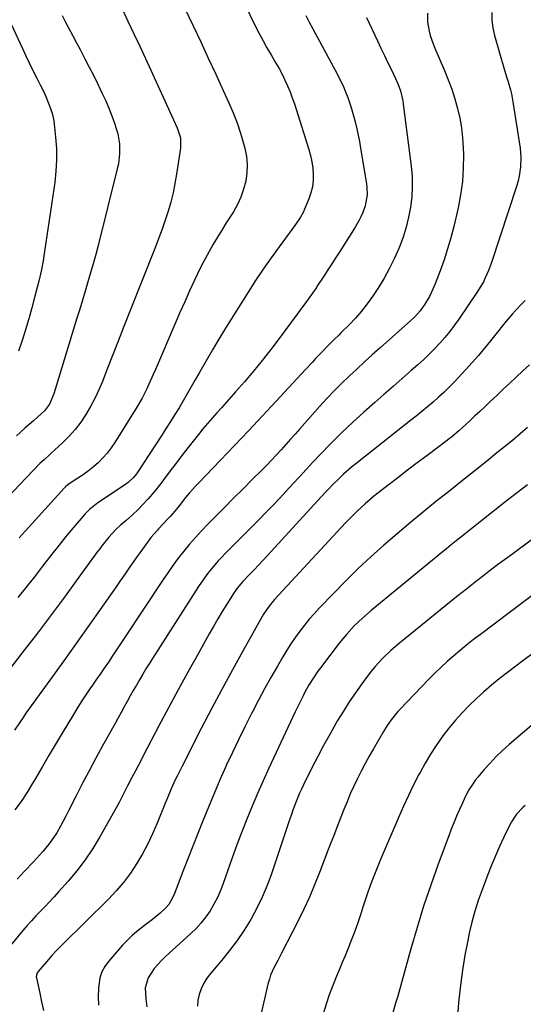
# Model space of a CAD drawing. Units: inches. Extents: x 1825563 to 1830972, y 415763 to 421026.
# Drawn here: x 1828726 to 1828946, y 420082 to 420513 of the extents above; entities that cross this region are included whole.
import ezdxf

# ---------------------------------------------------------------- set-up
doc = ezdxf.new("R2010")
doc.units = ezdxf.units.IN
doc.header["$MEASUREMENT"] = 0
doc.layers.add('7', color=7, linetype='Continuous')
doc.layers.add('8', color=7, linetype='Continuous')

msp = doc.modelspace()

# ---------------------------------------------------------------- linework, layer by layer
at = {"layer": '7', "color": 18}
for points in [[(1828821.45, 420525.1, 1848), (1828828.99, 420509.68, 1848), (1828830.58, 420506.54, 1848), (1828832.22, 420503.43, 1848), (1828833.94, 420500.35, 1848), (1828835.71, 420497.31, 1848), (1828837.86, 420493.65, 1848), (1828839.23, 420491.21, 1848), (1828840.53, 420488.73, 1848), (1828841.79, 420486.23, 1848), (1828842.96, 420483.69, 1848), (1828844.05, 420481.12, 1848), (1828845.03, 420478.5, 1848), (1828845.94, 420475.85, 1848), (1828852.3, 420455.83, 1848), (1828853.03, 420453.17, 1848), (1828853.61, 420450.47, 1848), (1828853.98, 420447.74, 1848), (1828854.2, 420444.98, 1848), (1828854.13, 420442.23, 1848), (1828853.83, 420439.53, 1848), (1828853.18, 420436.88, 1848), (1828852.3, 420434.28, 1848), (1828850.41, 420429.7, 1848), (1828849.87, 420428.52, 1848), (1828848.62, 420426.24, 1848), (1828846.41, 420423.03, 1848), (1828844.87, 420420.92, 1848), (1828839.27, 420413.32, 1848), (1828835.76, 420408.44, 1848), (1828832.32, 420403.5, 1848), (1828828.98, 420398.49, 1848), (1828825.73, 420393.43, 1848), (1828815.85, 420377.69, 1848), (1828812.94, 420372.97, 1848), (1828810.08, 420368.21, 1848), (1828807.3, 420363.42, 1848), (1828804.56, 420358.59, 1848), (1828802.6, 420355.04, 1848), (1828800.87, 420351.98, 1848), (1828799.11, 420348.92, 1848), (1828797.31, 420345.9, 1848), (1828795.49, 420342.88, 1848), (1828793.63, 420339.89, 1848), (1828791.76, 420336.91, 1848), (1828789.86, 420333.94, 1848), (1828787.95, 420330.98, 1848), (1828777.44, 420314.87, 1848), (1828776.85, 420314.02, 1848), (1828775.55, 420312.4, 1848), (1828773.33, 420310.22, 1848), (1828771.67, 420308.99, 1848), (1828759.95, 420301.25, 1848), (1828759.2, 420300.73, 1848), (1828756.36, 420298.44, 1848), (1828755.07, 420297.15, 1848), (1828754.47, 420296.47, 1848), (1828749.23, 420290.33, 1848), (1828746.05, 420286.54, 1848), (1828742.91, 420282.72, 1848), (1828739.83, 420278.85, 1848), (1828736.8, 420274.94, 1848), (1828735.78, 420273.6, 1848), (1828732.24, 420269.02, 1848), (1828728.67, 420264.47, 1848), (1828725.06, 420259.95, 1848)], [(1828770.57, 420517.32, 1852), (1828773.17, 420511.9, 1852), (1828775.75, 420506.48, 1852), (1828778.3, 420501.03, 1852), (1828780.82, 420495.58, 1852), (1828794.72, 420465.28, 1852), (1828796.07, 420460.96, 1852), (1828796.14, 420456.47, 1852), (1828794.44, 420444.99, 1852), (1828793.73, 420440.91, 1852), (1828792.91, 420436.87, 1852), (1828791.89, 420432.87, 1852), (1828790.75, 420428.89, 1852), (1828789.47, 420424.96, 1852), (1828788.13, 420421.04, 1852), (1828786.7, 420417.16, 1852), (1828785.21, 420413.3, 1852), (1828773.83, 420384.66, 1852), (1828771.34, 420378.37, 1852), (1828768.86, 420372.07, 1852), (1828766.4, 420365.77, 1852), (1828763.96, 420359.46, 1852), (1828762.03, 420354.45, 1852), (1828760.45, 420350.7, 1852), (1828758.75, 420347.01, 1852), (1828756.84, 420343.42, 1852), (1828754.79, 420339.9, 1852), (1828752.51, 420336.53, 1852), (1828750.06, 420333.32, 1852), (1828747.35, 420330.31, 1852), (1828744.47, 420327.45, 1852), (1828739.56, 420322.97, 1852), (1828738.95, 420322.41, 1852), (1828736.47, 420320.19, 1852), (1828734.7, 420318.45, 1852), (1828717.26, 420300.27, 1852)], [(1828719.16, 420516.92, 1856), (1828727, 420499.96, 1856), (1828728.45, 420496.87, 1856), (1828729.93, 420493.8, 1856), (1828731.45, 420490.75, 1856), (1828733.53, 420486.7, 1856), (1828734.8, 420484.17, 1856), (1828736.03, 420481.62, 1856), (1828737.2, 420479.04, 1856), (1828738.32, 420476.44, 1856), (1828739.3, 420473.8, 1856), (1828740.11, 420471.11, 1856), (1828740.69, 420468.37, 1856), (1828741.1, 420465.58, 1856), (1828741.56, 420461.29, 1856), (1828741.89, 420456.33, 1856), (1828741.98, 420451.37, 1856), (1828741.69, 420446.42, 1856), (1828741.15, 420441.48, 1856), (1828736.42, 420409.36, 1856), (1828736.06, 420407.13, 1856), (1828735.22, 420402.69, 1856), (1828734.21, 420398.28, 1856), (1828733.1, 420393.89, 1856), (1828732.51, 420391.71, 1856), (1828731.1, 420386.54, 1856), (1828729.76, 420381.78, 1856), (1828728.37, 420377.05, 1856), (1828726.89, 420372.33, 1856), (1828725.35, 420367.64, 1856)], [(1828850.91, 420514.47, 1846), (1828852.44, 420511.55, 1846), (1828853.99, 420508.64, 1846), (1828864.73, 420488.66, 1846), (1828866, 420486.19, 1846), (1828867.19, 420483.68, 1846), (1828868.28, 420481.12, 1846), (1828869.29, 420478.53, 1846), (1828870.21, 420475.9, 1846), (1828871.06, 420473.25, 1846), (1828871.83, 420470.58, 1846), (1828872.53, 420467.89, 1846), (1828873.21, 420464.93, 1846), (1828873.81, 420462.13, 1846), (1828874.35, 420459.31, 1846), (1828874.86, 420456.49, 1846), (1828877.45, 420440.87, 1846), (1828877.65, 420439.26, 1846), (1828877.71, 420436.05, 1846), (1828876.93, 420431.28, 1846), (1828875.83, 420428.25, 1846), (1828874.99, 420426.46, 1846), (1828874.2, 420424.91, 1846), (1828872.46, 420421.9, 1846), (1828865.77, 420411.27, 1846), (1828864.06, 420408.57, 1846), (1828862.34, 420405.87, 1846), (1828860.6, 420403.18, 1846), (1828858.85, 420400.5, 1846), (1828855.81, 420395.89, 1846), (1828855.57, 420395.53, 1846), (1828854.57, 420394.08, 1846), (1828853.8, 420393, 1846), (1828851.93, 420390.42, 1846), (1828850.73, 420388.78, 1846), (1828848.32, 420385.49, 1846), (1828847.12, 420383.85, 1846), (1828839.22, 420373.15, 1846), (1828835.58, 420368.34, 1846), (1828831.86, 420363.58, 1846), (1828828.02, 420358.92, 1846), (1828824.11, 420354.31, 1846), (1828820.23, 420349.85, 1846), (1828818.2, 420347.53, 1846), (1828816.15, 420345.22, 1846), (1828814.09, 420342.92, 1846), (1828812.02, 420340.63, 1846), (1828809.97, 420338.33, 1846), (1828807.94, 420336, 1846), (1828805.97, 420333.63, 1846), (1828804.04, 420331.23, 1846), (1828799.38, 420325.33, 1846), (1828796.78, 420322.01, 1846), (1828794.21, 420318.68, 1846), (1828791.66, 420315.32, 1846), (1828789.14, 420311.95, 1846), (1828787.92, 420310.3, 1846), (1828785.97, 420307.78, 1846), (1828783.96, 420305.32, 1846), (1828781.86, 420302.93, 1846), (1828779.69, 420300.6, 1846), (1828777.61, 420298.47, 1846), (1828775.18, 420296.1, 1846), (1828772.34, 420293.63, 1846), (1828770.06, 420291.66, 1846), (1828767.87, 420289.6, 1846), (1828764.81, 420286.29, 1846), (1828761.81, 420282.52, 1846), (1828760.85, 420281.26, 1846), (1828759.91, 420279.99, 1846), (1828750.59, 420267.2, 1846), (1828744.97, 420259.55, 1846), (1828739.31, 420251.93, 1846), (1828733.58, 420244.36, 1846), (1828727.82, 420236.82, 1846), (1828718.07, 420224.18, 1846)], [(1828877.45, 420513.54, 1844), (1828882.24, 420503.39, 1844), (1828883.76, 420500.2, 1844), (1828885.28, 420497, 1844), (1828886.81, 420493.82, 1844), (1828888.34, 420490.63, 1844), (1828890.13, 420486.92, 1844), (1828891.32, 420484.22, 1844), (1828892.3, 420481.45, 1844), (1828893.33, 420477.16, 1844), (1828893.56, 420475.7, 1844), (1828896.98, 420448.61, 1844), (1828897.35, 420444.11, 1844), (1828897.47, 420439.62, 1844), (1828897.21, 420435.14, 1844), (1828896.7, 420430.66, 1844), (1828895.84, 420426.22, 1844), (1828894.78, 420421.84, 1844), (1828893.42, 420417.54, 1844), (1828891.87, 420413.3, 1844), (1828891.55, 420412.53, 1844), (1828889.56, 420408.02, 1844), (1828887.4, 420403.59, 1844), (1828884.97, 420399.3, 1844), (1828882.38, 420395.1, 1844), (1828880.04, 420391.55, 1844), (1828877.74, 420388.29, 1844), (1828875.32, 420385.14, 1844), (1828872.71, 420382.14, 1844), (1828869.97, 420379.25, 1844), (1828866.44, 420375.75, 1844), (1828865.37, 420374.69, 1844), (1828863.21, 420372.58, 1844), (1828859.97, 420369.41, 1844), (1828857.88, 420367.23, 1844), (1828855.35, 420364.52, 1844), (1828853.82, 420362.87, 1844), (1828850.77, 420359.58, 1844), (1828838.03, 420345.82, 1844), (1828831.98, 420339.31, 1844), (1828825.9, 420332.84, 1844), (1828819.78, 420326.4, 1844), (1828813.63, 420319.98, 1844), (1828803.97, 420309.95, 1844), (1828802.65, 420308.55, 1844), (1828800.1, 420305.69, 1844), (1828798.35, 420303.59, 1844), (1828795.49, 420300.05, 1844), (1828793.6, 420297.69, 1844), (1828791.63, 420295.39, 1844), (1828790.61, 420294.27, 1844), (1828786.58, 420289.94, 1844), (1828786.08, 420289.41, 1844), (1828784.6, 420287.79, 1844), (1828783.19, 420286.12, 1844), (1828780.94, 420283.11, 1844), (1828778.3, 420279.48, 1844), (1828777, 420277.65, 1844), (1828775.72, 420275.81, 1844), (1828774.04, 420273.35, 1844), (1828771.92, 420270.28, 1844), (1828769.8, 420267.21, 1844), (1828767.67, 420264.15, 1844), (1828765.53, 420261.09, 1844), (1828759.99, 420253.2, 1844), (1828755.06, 420246.21, 1844), (1828750.11, 420239.24, 1844), (1828745.14, 420232.28, 1844), (1828740.15, 420225.34, 1844), (1828728.58, 420209.29, 1844), (1828727.28, 420207.46, 1844), (1828726, 420205.6, 1844), (1828723.54, 420201.84, 1844)], [(1828904.14, 420515.46, 1842), (1828904.16, 420511.53, 1842), (1828904.81, 420507.66, 1842), (1828905.34, 420505.75, 1842), (1828906.61, 420502.01, 1842), (1828907.36, 420500.17, 1842), (1828911.58, 420490.4, 1842), (1828913.23, 420486.33, 1842), (1828914.75, 420482.23, 1842), (1828916.09, 420478.05, 1842), (1828917.3, 420473.84, 1842), (1828918.26, 420469.57, 1842), (1828919.03, 420465.27, 1842), (1828919.5, 420460.92, 1842), (1828919.77, 420456.55, 1842), (1828919.85, 420453.54, 1842), (1828919.79, 420447.67, 1842), (1828919.42, 420441.83, 1842), (1828918.6, 420436.03, 1842), (1828917.48, 420430.27, 1842), (1828915.58, 420422.14, 1842), (1828914.32, 420417.23, 1842), (1828912.94, 420412.36, 1842), (1828911.35, 420407.55, 1842), (1828909.64, 420402.78, 1842), (1828907.5, 420397.16, 1842), (1828905.87, 420393.38, 1842), (1828904.93, 420391.55, 1842), (1828903.03, 420388.24, 1842), (1828900.99, 420385.34, 1842), (1828898.58, 420382.73, 1842), (1828896.85, 420381.11, 1842), (1828883.42, 420369.13, 1842), (1828880, 420366.06, 1842), (1828876.6, 420362.97, 1842), (1828873.22, 420359.85, 1842), (1828869.86, 420356.71, 1842), (1828866.56, 420353.52, 1842), (1828863.31, 420350.27, 1842), (1828860.15, 420346.94, 1842), (1828857.05, 420343.55, 1842), (1828848.27, 420333.7, 1842), (1828846.23, 420331.42, 1842), (1828844.19, 420329.13, 1842), (1828842.15, 420326.85, 1842), (1828840.11, 420324.56, 1842), (1828838.06, 420322.29, 1842), (1828835.97, 420320.05, 1842), (1828833.85, 420317.85, 1842), (1828831.7, 420315.67, 1842), (1828827.67, 420311.65, 1842), (1828823.49, 420307.47, 1842), (1828819.32, 420303.29, 1842), (1828815.16, 420299.1, 1842), (1828811, 420294.9, 1842), (1828808.11, 420291.96, 1842), (1828805.38, 420289.1, 1842), (1828802.71, 420286.2, 1842), (1828800.14, 420283.21, 1842), (1828797.62, 420280.17, 1842), (1828795.19, 420277.05, 1842), (1828792.82, 420273.89, 1842), (1828790.54, 420270.67, 1842), (1828788.32, 420267.41, 1842), (1828771.7, 420242.27, 1842), (1828769.93, 420239.62, 1842), (1828768.16, 420236.97, 1842), (1828766.38, 420234.34, 1842), (1828764.59, 420231.71, 1842), (1828762.79, 420229.08, 1842), (1828760.99, 420226.46, 1842), (1828759.18, 420223.83, 1842), (1828757.38, 420221.21, 1842), (1828756.83, 420220.41, 1842), (1828754.78, 420217.37, 1842), (1828752.77, 420214.3, 1842), (1828750.82, 420211.2, 1842), (1828748.92, 420208.07, 1842), (1828744.88, 420201.3, 1842), (1828741.84, 420196.18, 1842), (1828738.79, 420191.06, 1842), (1828735.76, 420185.94, 1842), (1828732.72, 420180.81, 1842), (1828731.33, 420178.46, 1842), (1828728.92, 420174.56, 1842), (1828726.42, 420170.72, 1842), (1828723.78, 420166.99, 1842)], [(1828744.33, 420514.45, 1854), (1828745.65, 420511.86, 1854), (1828747, 420509.28, 1854), (1828749.03, 420505.49, 1854), (1828750.62, 420502.52, 1854), (1828752.2, 420499.54, 1854), (1828754.37, 420495.44, 1854), (1828756.21, 420491.9, 1854), (1828758.03, 420488.35, 1854), (1828759.81, 420484.77, 1854), (1828761.96, 420480.37, 1854), (1828763.44, 420477.16, 1854), (1828764.83, 420473.92, 1854), (1828766.11, 420470.62, 1854), (1828767.3, 420467.3, 1854), (1828768.74, 420462.68, 1854), (1828769.46, 420458.36, 1854), (1828769.5, 420453.95, 1854), (1828768.96, 420449.58, 1854), (1828768.51, 420447.42, 1854), (1828760.09, 420413.88, 1854), (1828759.06, 420409.87, 1854), (1828757.98, 420405.88, 1854), (1828756.86, 420401.9, 1854), (1828755.69, 420397.92, 1854), (1828754.49, 420393.96, 1854), (1828753.3, 420390, 1854), (1828752.09, 420386.04, 1854), (1828750.88, 420382.08, 1854), (1828740.8, 420349.06, 1854), (1828738.83, 420344.5, 1854), (1828736.62, 420341.52, 1854), (1828733.77, 420338.87, 1854), (1828731.82, 420337.19, 1854), (1828728.1, 420334, 1854), (1828724.42, 420330.66, 1854)], [(1828946.8, 420389.82, 1838), (1828945.38, 420388.41, 1838), (1828942.64, 420385.48, 1838), (1828941.31, 420383.97, 1838), (1828938.58, 420380.73, 1838), (1828936.83, 420378.61, 1838), (1828935.1, 420376.47, 1838), (1828933.39, 420374.32, 1838), (1828931.67, 420372.14, 1838), (1828929.08, 420368.92, 1838), (1828926.42, 420365.75, 1838), (1828923.69, 420362.65, 1838), (1828920.9, 420359.6, 1838), (1828915.79, 420354.16, 1838), (1828913.57, 420351.87, 1838), (1828911.3, 420349.63, 1838), (1828908.97, 420347.47, 1838), (1828906.59, 420345.35, 1838), (1828904.16, 420343.29, 1838), (1828901.71, 420341.25, 1838), (1828899.24, 420339.24, 1838), (1828896.75, 420337.26, 1838), (1828872.75, 420318.39, 1838), (1828870.95, 420316.93, 1838), (1828867.46, 420313.89, 1838), (1828865.77, 420312.31, 1838), (1828862.48, 420309.04, 1838), (1828860.88, 420307.36, 1838), (1828859.3, 420305.67, 1838), (1828834.14, 420278.23, 1838), (1828832.2, 420276.13, 1838), (1828830.25, 420274.05, 1838), (1828828.28, 420271.97, 1838), (1828826.31, 420269.91, 1838), (1828823.4, 420266.9, 1838), (1828822.36, 420265.77, 1838), (1828820.44, 420263.38, 1838), (1828820, 420262.75, 1838), (1828819.58, 420262.11, 1838), (1828816.39, 420257, 1838), (1828814.4, 420253.78, 1838), (1828812.45, 420250.54, 1838), (1828810.55, 420247.28, 1838), (1828808.67, 420243.99, 1838), (1828803.66, 420235.06, 1838), (1828799.34, 420227.28, 1838), (1828795.06, 420219.47, 1838), (1828790.86, 420211.62, 1838), (1828786.7, 420203.75, 1838), (1828779.88, 420190.71, 1838), (1828778.73, 420188.51, 1838), (1828776.43, 420184.13, 1838), (1828774.87, 420181.18, 1838), (1828772.99, 420177.56, 1838), (1828772.07, 420175.74, 1838), (1828770.24, 420172.08, 1838), (1828769.31, 420170.27, 1838), (1828767.35, 420166.68, 1838), (1828760.88, 420155.21, 1838), (1828757.76, 420150.1, 1838), (1828754.44, 420145.13, 1838), (1828750.8, 420140.39, 1838), (1828746.96, 420135.8, 1838), (1828742.78, 420131.13, 1838), (1828740.85, 420129, 1838), (1828738.9, 420126.89, 1838), (1828736.92, 420124.81, 1838), (1828734.93, 420122.74, 1838), (1828732.94, 420120.67, 1838), (1828730.99, 420118.56, 1838), (1828729.08, 420116.41, 1838), (1828727.21, 420114.23, 1838), (1828711.54, 420095.53, 1838)], [(1828948.66, 420361.71, 1836), (1828945.8, 420359.02, 1836), (1828942.94, 420356.34, 1836), (1828940.08, 420353.65, 1836), (1828937.23, 420350.96, 1836), (1828934.37, 420348.27, 1836), (1828931.54, 420345.6, 1836), (1828929.27, 420343.47, 1836), (1828926.99, 420341.33, 1836), (1828924.71, 420339.2, 1836), (1828922.43, 420337.08, 1836), (1828919.42, 420334.27, 1836), (1828917.84, 420332.84, 1836), (1828914.6, 420330.09, 1836), (1828913.76, 420329.43, 1836), (1828912.92, 420328.78, 1836), (1828903.81, 420321.94, 1836), (1828899.59, 420318.75, 1836), (1828895.37, 420315.54, 1836), (1828891.17, 420312.32, 1836), (1828886.98, 420309.08, 1836), (1828882.42, 420305.54, 1836), (1828880.54, 420304.04, 1836), (1828876.87, 420300.93, 1836), (1828873.32, 420297.67, 1836), (1828871.6, 420295.99, 1836), (1828868.26, 420292.52, 1836), (1828837.27, 420259.03, 1836), (1828835.76, 420257.29, 1836), (1828833.68, 420254.53, 1836), (1828832.44, 420252.59, 1836), (1828831.85, 420251.6, 1836), (1828823.51, 420236.71, 1836), (1828818.82, 420228.24, 1836), (1828814.2, 420219.73, 1836), (1828809.67, 420211.16, 1836), (1828805.21, 420202.56, 1836), (1828796.69, 420185.92, 1836), (1828794.78, 420182.07, 1836), (1828793.86, 420180.13, 1836), (1828792.09, 420176.21, 1836), (1828790.41, 420172.26, 1836), (1828789.59, 420170.27, 1836), (1828785.91, 420161.19, 1836), (1828783.93, 420156.63, 1836), (1828781.8, 420152.14, 1836), (1828779.46, 420147.76, 1836), (1828776.97, 420143.45, 1836), (1828774.23, 420139.32, 1836), (1828771.29, 420135.33, 1836), (1828768.08, 420131.57, 1836), (1828764.67, 420127.96, 1836), (1828744.57, 420108.17, 1836), (1828741.83, 420105.46, 1836), (1828739.86, 420103.36, 1836), (1828739.23, 420102.63, 1836), (1828733.93, 420096.3, 1836), (1828733.52, 420095.71, 1836), (1828733.13, 420094.7, 1836), (1828733.09, 420094, 1836), (1828733.14, 420093.64, 1836), (1828734.58, 420086.85, 1836), (1828735.4, 420083.1, 1836), (1828736.25, 420079.36, 1836)], [(1828947.91, 420334.29, 1834), (1828944.58, 420331.46, 1834), (1828941.22, 420328.65, 1834), (1828937.84, 420325.88, 1834), (1828934.44, 420323.12, 1834), (1828930.74, 420320.14, 1834), (1828926.21, 420316.51, 1834), (1828921.67, 420312.87, 1834), (1828917.14, 420309.24, 1834), (1828912.6, 420305.61, 1834), (1828908.42, 420302.27, 1834), (1828902.51, 420297.49, 1834), (1828896.65, 420292.66, 1834), (1828890.84, 420287.76, 1834), (1828885.08, 420282.81, 1834), (1828879.42, 420277.75, 1834), (1828873.86, 420272.59, 1834), (1828868.44, 420267.27, 1834), (1828863.12, 420261.86, 1834), (1828856.96, 420255.43, 1834), (1828854.68, 420252.95, 1834), (1828852.46, 420250.42, 1834), (1828850.33, 420247.82, 1834), (1828848.27, 420245.16, 1834), (1828846.3, 420242.43, 1834), (1828844.4, 420239.65, 1834), (1828842.59, 420236.82, 1834), (1828840.84, 420233.94, 1834), (1828838.5, 420229.92, 1834), (1828835.67, 420224.98, 1834), (1828832.89, 420220.01, 1834), (1828830.21, 420214.99, 1834), (1828827.57, 420209.95, 1834), (1828827.06, 420208.94, 1834), (1828824.25, 420203.34, 1834), (1828821.49, 420197.72, 1834), (1828818.8, 420192.07, 1834), (1828816.16, 420186.39, 1834), (1828816, 420186.04, 1834), (1828813.37, 420180.14, 1834), (1828810.8, 420174.22, 1834), (1828808.32, 420168.27, 1834), (1828805.9, 420162.28, 1834), (1828797.13, 420140.08, 1834), (1828796.38, 420138.15, 1834), (1828794.91, 420134.29, 1834), (1828793.53, 420130.53, 1834), (1828792.68, 420128.52, 1834), (1828791, 420125.71, 1834), (1828789.6, 420124.06, 1834), (1828787.2, 420121.91, 1834), (1828783.89, 420119.13, 1834), (1828780.47, 420116.5, 1834), (1828777.01, 420113.83, 1834), (1828774.82, 420111.95, 1834), (1828772.76, 420109.93, 1834), (1828770.79, 420107.82, 1834), (1828764.62, 420100.79, 1834), (1828763.02, 420098.56, 1834), (1828761.74, 420096.21, 1834), (1828760.92, 420093.64, 1834), (1828760.26, 420089.03, 1834), (1828760.12, 420085.29, 1834), (1828760.23, 420081.56, 1834)], [(1828947.87, 420309.18, 1832), (1828942.82, 420305.34, 1832), (1828937.81, 420301.45, 1832), (1828932.82, 420297.54, 1832), (1828927.08, 420292.99, 1832), (1828924.98, 420291.32, 1832), (1828922.88, 420289.65, 1832), (1828920.79, 420287.98, 1832), (1828918.69, 420286.31, 1832), (1828916.6, 420284.63, 1832), (1828914.51, 420282.95, 1832), (1828912.43, 420281.26, 1832), (1828910.35, 420279.56, 1832), (1828879.44, 420254.23, 1832), (1828875.67, 420250.95, 1832), (1828872.09, 420247.48, 1832), (1828868.71, 420243.8, 1832), (1828865.57, 420239.93, 1832), (1828857.29, 420229.1, 1832), (1828856.25, 420227.7, 1832), (1828854.26, 420224.82, 1832), (1828852.42, 420221.84, 1832), (1828850.7, 420218.79, 1832), (1828849.71, 420216.91, 1832), (1828847.98, 420213.43, 1832), (1828846.3, 420209.93, 1832), (1828834.77, 420185.31, 1832), (1828832.25, 420179.79, 1832), (1828829.8, 420174.25, 1832), (1828827.45, 420168.66, 1832), (1828825.17, 420163.04, 1832), (1828822.98, 420157.38, 1832), (1828820.83, 420151.71, 1832), (1828818.75, 420146.01, 1832), (1828816.71, 420140.3, 1832), (1828814.78, 420134.81, 1832), (1828813.58, 420131.74, 1832), (1828812.26, 420128.73, 1832), (1828810.74, 420125.81, 1832), (1828809.09, 420122.95, 1832), (1828807.23, 420120.24, 1832), (1828805.24, 420117.64, 1832), (1828803.03, 420115.21, 1832), (1828800.68, 420112.91, 1832), (1828789.61, 420102.92, 1832), (1828787.85, 420101.23, 1832), (1828784.61, 420097.61, 1832), (1828781.96, 420093.61, 1832), (1828780.75, 420089.19, 1832), (1828780.92, 420084.47, 1832), (1828781.39, 420080.93, 1832)], [(1828952.41, 420262.65, 1828), (1828927.23, 420243.75, 1828), (1828924.26, 420241.48, 1828), (1828921.33, 420239.17, 1828), (1828918.44, 420236.81, 1828), (1828915.58, 420234.42, 1828), (1828912.78, 420231.95, 1828), (1828910.03, 420229.44, 1828), (1828907.36, 420226.84, 1828), (1828904.74, 420224.19, 1828), (1828892.18, 420211.12, 1828), (1828891.14, 420209.99, 1828), (1828888.21, 420206.44, 1828), (1828886.45, 420203.93, 1828), (1828884.83, 420201.32, 1828), (1828880.45, 420193.76, 1828), (1828878.63, 420190.54, 1828), (1828876.85, 420187.29, 1828), (1828875.15, 420184.01, 1828), (1828873.49, 420180.7, 1828), (1828871.91, 420177.36, 1828), (1828870.38, 420173.99, 1828), (1828868.94, 420170.59, 1828), (1828867.56, 420167.16, 1828), (1828865.24, 420161.23, 1828), (1828863.14, 420155.83, 1828), (1828861.05, 420150.43, 1828), (1828858.98, 420145.02, 1828), (1828856.91, 420139.6, 1828), (1828854.77, 420134.23, 1828), (1828852.5, 420128.9, 1828), (1828850.07, 420123.65, 1828), (1828847.51, 420118.46, 1828), (1828840.27, 420104.33, 1828), (1828838.64, 420101.15, 1828), (1828836.99, 420097.99, 1828), (1828835.55, 420094.75, 1828), (1828834.99, 420093.07, 1828), (1828834.52, 420091.35, 1828), (1828829.61, 420070.34, 1828)], [(1828950.86, 420236.05, 1826), (1828945.23, 420231.83, 1826), (1828939.65, 420227.54, 1826), (1828935.49, 420224.29, 1826), (1828932.07, 420221.52, 1826), (1828928.72, 420218.67, 1826), (1828925.48, 420215.7, 1826), (1828922.3, 420212.66, 1826), (1828919.25, 420209.49, 1826), (1828916.31, 420206.23, 1826), (1828913.52, 420202.84, 1826), (1828910.83, 420199.36, 1826), (1828910.59, 420199.03, 1826), (1828907.95, 420195.26, 1826), (1828905.42, 420191.41, 1826), (1828903.08, 420187.45, 1826), (1828900.85, 420183.42, 1826), (1828900.38, 420182.51, 1826), (1828898.06, 420177.94, 1826), (1828895.81, 420173.34, 1826), (1828893.67, 420168.68, 1826), (1828891.6, 420164, 1826), (1828883.63, 420145.34, 1826), (1828882.41, 420142.42, 1826), (1828881.22, 420139.48, 1826), (1828880.09, 420136.52, 1826), (1828878.98, 420133.54, 1826), (1828877.93, 420130.55, 1826), (1828876.89, 420127.56, 1826), (1828875.9, 420124.54, 1826), (1828874.93, 420121.52, 1826), (1828874.81, 420121.14, 1826), (1828873.82, 420118.1, 1826), (1828872.78, 420115.09, 1826), (1828871.67, 420112.09, 1826), (1828870.5, 420109.12, 1826), (1828869.29, 420106.16, 1826), (1828868.08, 420103.21, 1826), (1828866.85, 420100.26, 1826), (1828865.61, 420097.31, 1826), (1828864.33, 420094.29, 1826), (1828862.71, 420090.24, 1826), (1828861.19, 420086.16, 1826), (1828859.83, 420082.01, 1826), (1828858.57, 420077.84, 1826)], [(1828963.12, 420215.42, 1824), (1828939.85, 420195.58, 1824), (1828936.96, 420193, 1824), (1828934.16, 420190.32, 1824), (1828931.5, 420187.52, 1824), (1828928.92, 420184.63, 1824), (1828926.08, 420181.29, 1824), (1828925.02, 420179.98, 1824), (1828924.02, 420178.62, 1824), (1828922.24, 420175.76, 1824), (1828920.66, 420172.77, 1824), (1828919.22, 420169.71, 1824), (1828918.09, 420167.13, 1824), (1828916.87, 420164.28, 1824), (1828915.68, 420161.42, 1824), (1828914.54, 420158.54, 1824), (1828913.43, 420155.65, 1824), (1828908.8, 420143.25, 1824), (1828905.52, 420134.11, 1824), (1828902.4, 420124.92, 1824), (1828899.54, 420115.64, 1824), (1828896.84, 420106.31, 1824), (1828892.89, 420091.96, 1824), (1828892, 420088.78, 1824), (1828891.1, 420085.6, 1824), (1828890.17, 420082.44, 1824), (1828888.92, 420078.26, 1824)], [(1828946.82, 420169, 1822), (1828945.82, 420168.09, 1822), (1828943.06, 420165.11, 1822), (1828940.81, 420161.74, 1822), (1828940.18, 420160.54, 1822), (1828937.5, 420155.04, 1822), (1828935.62, 420151.04, 1822), (1828933.82, 420147.01, 1822), (1828932.13, 420142.93, 1822), (1828930.51, 420138.82, 1822), (1828927.96, 420132.03, 1822), (1828926.33, 420127.38, 1822), (1828924.83, 420122.68, 1822), (1828923.55, 420117.93, 1822), (1828922.41, 420113.13, 1822), (1828921.71, 420109.9, 1822), (1828920.45, 420103.44, 1822), (1828919.36, 420096.96, 1822), (1828918.52, 420090.43, 1822), (1828917.85, 420083.89, 1822), (1828917.75, 420082.7, 1822), (1828917.26, 420076.62, 1822)]]:
    msp.add_polyline3d(points, dxfattribs=at)
at = {"layer": '8', "color": 18}
for points in [[(1828796.21, 420521.59, 1850), (1828801.72, 420509.9, 1850), (1828805.02, 420502.87, 1850), (1828808.3, 420495.82, 1850), (1828811.56, 420488.77, 1850), (1828814.8, 420481.71, 1850), (1828817.33, 420476.19, 1850), (1828819.18, 420471.84, 1850), (1828820.89, 420467.44, 1850), (1828822.37, 420462.95, 1850), (1828823.69, 420458.42, 1850), (1828824.23, 420456.38, 1850), (1828824.92, 420452.81, 1850), (1828825.27, 420449.23, 1850), (1828825.13, 420445.64, 1850), (1828824.66, 420442.03, 1850), (1828823.74, 420438.5, 1850), (1828822.57, 420435.06, 1850), (1828821.03, 420431.78, 1850), (1828819.25, 420428.59, 1850), (1828818.1, 420426.79, 1850), (1828816.15, 420423.71, 1850), (1828814.23, 420420.62, 1850), (1828812.33, 420417.51, 1850), (1828810.45, 420414.39, 1850), (1828808.63, 420411.24, 1850), (1828806.87, 420408.05, 1850), (1828805.22, 420404.81, 1850), (1828803.63, 420401.53, 1850), (1828802.31, 420398.71, 1850), (1828800.13, 420393.99, 1850), (1828797.98, 420389.25, 1850), (1828795.88, 420384.5, 1850), (1828793.8, 420379.73, 1850), (1828785.14, 420359.58, 1850), (1828784.23, 420357.47, 1850), (1828782.35, 420353.28, 1850), (1828781.39, 420351.19, 1850), (1828779.34, 420347.09, 1850), (1828777.03, 420343.12, 1850), (1828767.45, 420327.69, 1850), (1828765.85, 420325.34, 1850), (1828764.14, 420323.09, 1850), (1828762.24, 420320.98, 1850), (1828760.23, 420318.97, 1850), (1828758.07, 420317.07, 1850), (1828755.89, 420315.29, 1850), (1828753.62, 420313.63, 1850), (1828751.3, 420312.04, 1850), (1828747.08, 420309.3, 1850), (1828746.82, 420309.13, 1850), (1828745.86, 420308.38, 1850), (1828745.21, 420307.73, 1850), (1828725.65, 420286, 1850)], [(1828932.18, 420515.78, 1840), (1828932.24, 420512.41, 1840), (1828932.71, 420509.06, 1840), (1828933.46, 420505.74, 1840), (1828937.83, 420490.61, 1840), (1828938.85, 420487.14, 1840), (1828939.36, 420485.41, 1840), (1828940.37, 420481.94, 1840), (1828940.81, 420480.19, 1840), (1828941.48, 420476.65, 1840), (1828944.57, 420456.49, 1840), (1828944.95, 420452.38, 1840), (1828944.82, 420448.24, 1840), (1828944.22, 420444.15, 1840), (1828943.73, 420442.14, 1840), (1828943.16, 420440.15, 1840), (1828932.11, 420406.43, 1840), (1828930.86, 420403, 1840), (1828929.38, 420399.67, 1840), (1828928.55, 420398.04, 1840), (1828926.73, 420394.88, 1840), (1828925.74, 420393.35, 1840), (1828917.77, 420381.61, 1840), (1828915.83, 420378.88, 1840), (1828913.82, 420376.21, 1840), (1828911.7, 420373.63, 1840), (1828909.51, 420371.1, 1840), (1828907.22, 420368.66, 1840), (1828904.87, 420366.27, 1840), (1828902.45, 420363.97, 1840), (1828899.97, 420361.72, 1840), (1828897.04, 420359.16, 1840), (1828893.05, 420355.67, 1840), (1828889.07, 420352.18, 1840), (1828885.08, 420348.69, 1840), (1828881.1, 420345.2, 1840), (1828876.25, 420340.94, 1840), (1828871.33, 420336.49, 1840), (1828866.5, 420331.94, 1840), (1828861.81, 420327.25, 1840), (1828857.22, 420322.46, 1840), (1828854.03, 420319.04, 1840), (1828851.1, 420315.89, 1840), (1828848.18, 420312.74, 1840), (1828845.27, 420309.57, 1840), (1828842.36, 420306.41, 1840), (1828839.44, 420303.25, 1840), (1828836.49, 420300.13, 1840), (1828833.49, 420297.04, 1840), (1828830.48, 420293.98, 1840), (1828815.84, 420279.32, 1840), (1828814.21, 420277.63, 1840), (1828812.61, 420275.91, 1840), (1828809.55, 420272.34, 1840), (1828808.09, 420270.49, 1840), (1828805.34, 420266.69, 1840), (1828804.04, 420264.73, 1840), (1828783.89, 420233.28, 1840), (1828782.44, 420230.98, 1840), (1828781, 420228.66, 1840), (1828779.6, 420226.32, 1840), (1828778.22, 420223.97, 1840), (1828776.86, 420221.6, 1840), (1828775.51, 420219.23, 1840), (1828774.18, 420216.85, 1840), (1828772.86, 420214.46, 1840), (1828771.53, 420212.04, 1840), (1828770.21, 420209.65, 1840), (1828768.88, 420207.25, 1840), (1828767.55, 420204.86, 1840), (1828762.1, 420195.06, 1840), (1828759.12, 420189.63, 1840), (1828756.19, 420184.18, 1840), (1828753.32, 420178.69, 1840), (1828750.5, 420173.18, 1840), (1828747.16, 420166.55, 1840), (1828746.02, 420164.34, 1840), (1828743.66, 420159.98, 1840), (1828742, 420157.06, 1840), (1828739.79, 420153.62, 1840), (1828738.57, 420151.99, 1840), (1828735.94, 420148.86, 1840), (1828733.2, 420145.82, 1840), (1828731.8, 420144.32, 1840), (1828727.96, 420140.26, 1840), (1828724.66, 420136.73, 1840)], [(1828950, 420285.41, 1830), (1828940.78, 420278.65, 1830), (1828937.74, 420276.4, 1830), (1828934.72, 420274.15, 1830), (1828931.71, 420271.86, 1830), (1828928.71, 420269.57, 1830), (1828925.73, 420267.25, 1830), (1828922.76, 420264.91, 1830), (1828919.8, 420262.56, 1830), (1828916.86, 420260.19, 1830), (1828891.85, 420239.93, 1830), (1828888.12, 420236.74, 1830), (1828884.58, 420233.35, 1830), (1828881.26, 420229.73, 1830), (1828879.71, 420227.83, 1830), (1828878.21, 420225.89, 1830), (1828875.43, 420222.1, 1830), (1828872.65, 420218.19, 1830), (1828869.94, 420214.22, 1830), (1828867.35, 420210.17, 1830), (1828864.85, 420206.08, 1830), (1828864.12, 420204.85, 1830), (1828861.37, 420200.07, 1830), (1828858.68, 420195.25, 1830), (1828856.11, 420190.38, 1830), (1828853.62, 420185.46, 1830), (1828849.9, 420177.93, 1830), (1828849.05, 420176.13, 1830), (1828848.22, 420174.32, 1830), (1828846.7, 420170.63, 1830), (1828845.3, 420166.9, 1830), (1828844.64, 420165.02, 1830), (1828843.99, 420163.13, 1830), (1828835.91, 420139.11, 1830), (1828834, 420133.96, 1830), (1828831.88, 420128.9, 1830), (1828829.47, 420123.98, 1830), (1828826.84, 420119.16, 1830), (1828823.95, 420114.49, 1830), (1828820.9, 420109.93, 1830), (1828817.6, 420105.54, 1830), (1828814.16, 420101.26, 1830), (1828809.29, 420095.55, 1830), (1828807.7, 420093.42, 1830), (1828806.3, 420091.19, 1830), (1828805.19, 420088.81, 1830), (1828804.27, 420086.32, 1830), (1828803.75, 420083.76, 1830), (1828803.54, 420081.19, 1830)]]:
    msp.add_polyline3d(points, dxfattribs=at)

doc.saveas('drawing.dxf')
